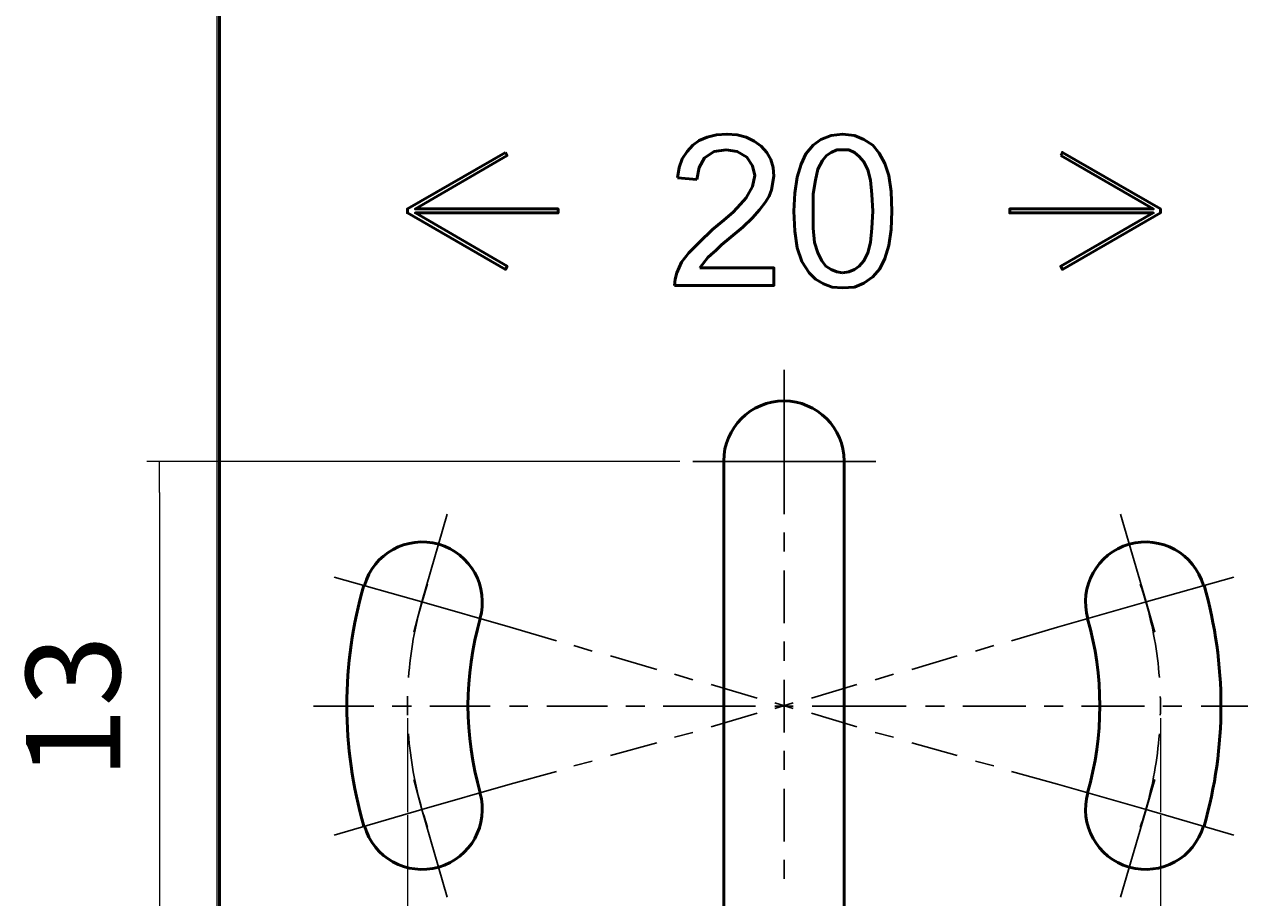
# Model space of a CAD drawing. Units: millimetres. Extents: x 63 to 227, y 61 to 280.
# Drawn here: x 69 to 166, y 109 to 179 of the extents above; entities that cross this region are included whole.
import ezdxf

# ---------------------------------------------------------------- set-up
doc = ezdxf.new("R2010")
doc.units = ezdxf.units.MM
doc.header["$MEASUREMENT"] = 0
doc.layers.add('Layer 1', color=7, linetype='Continuous', lineweight=0)

msp = doc.modelspace()

# ---------------------------------------------------------------- linework, layer by layer
at = {"layer": 'Layer 1', "color": 18, "lineweight": 50, "true_color": 0x000000}
for p, q in [((84.392, 101.854), (84.392, 207.391)), ((122.428, 166.306), (120.904, 166.433)), ((124.587, 104.838), (124.587, 143.828)), ((134.175, 143.828), (134.175, 104.838))]:
    msp.add_line(p, q, dxfattribs=at)
at = {"layer": 'Layer 1', "color": 18, "lineweight": 25, "true_color": 0x000000}
for p, q in [((129.413, 143.828), (129.413, 146.368)), ((129.413, 139.637), (129.413, 143.828)), ((129.413, 136.652), (129.413, 138.176)), ((129.413, 130.937), (129.413, 135.128)), ((100.52, 132.651), (93.536, 134.62)), ((158.242, 132.651), (165.227, 134.62)), ((100.52, 132.651), (107.569, 130.619)), ((158.242, 132.651), (151.194, 130.619)), ((107.569, 130.619), (111.252, 129.54)), ((151.194, 130.619), (147.511, 129.54)), ((112.649, 129.159), (114.109, 128.715)), ((129.413, 127.953), (129.413, 129.476)), ((146.114, 129.159), (144.653, 128.715)), ((115.57, 128.334), (119.253, 127.254)), ((143.192, 128.334), (139.573, 127.254)), ((120.65, 126.873), (122.111, 126.428)), ((123.571, 126.047), (127.254, 124.968)), ((129.413, 122.237), (129.413, 126.428)), ((135.192, 126.047), (131.572, 124.968)), ((138.112, 126.873), (136.652, 126.428)), ((91.884, 124.333), (96.711, 124.333)), ((98.171, 124.333), (99.695, 124.333)), ((101.156, 124.333), (105.981, 124.333)), ((107.506, 124.333), (108.966, 124.333)), ((110.49, 124.333), (115.316, 124.333)), ((116.776, 124.333), (118.3, 124.333)), ((119.761, 124.333), (124.587, 124.333)), ((124.587, 124.333), (127.127, 124.333)), ((128.651, 124.587), (130.111, 124.143)), ((130.111, 124.587), (128.651, 124.143)), ((128.651, 124.333), (130.111, 124.333)), ((131.636, 124.333), (134.303, 124.333)), ((134.175, 124.333), (139.128, 124.333)), ((140.653, 124.333), (142.176, 124.333)), ((143.637, 124.333), (148.653, 124.333)), ((150.114, 124.333), (151.638, 124.333)), ((153.098, 124.333), (158.115, 124.333)), ((159.575, 124.333), (161.1, 124.333)), ((162.623, 124.333), (167.576, 124.333)), ((127.254, 123.762), (123.571, 122.682)), ((131.572, 123.762), (135.192, 122.682)), ((122.111, 122.237), (120.65, 121.856)), ((136.652, 122.237), (138.112, 121.856)), ((119.253, 121.412), (115.57, 120.396)), ((139.573, 121.412), (143.192, 120.396)), ((129.413, 119.253), (129.413, 120.777)), ((114.109, 119.951), (112.649, 119.571)), ((144.653, 119.951), (146.114, 119.571)), ((111.252, 119.126), (107.569, 118.11)), ((147.511, 119.126), (151.194, 118.11)), ((100.52, 116.078), (107.569, 118.11)), ((129.413, 113.538), (129.413, 117.729)), ((158.242, 116.078), (151.194, 118.11)), ((100.52, 116.078), (93.536, 114.046)), ((158.242, 116.078), (165.227, 114.046)), ((129.413, 110.553), (129.413, 112.078))]:
    msp.add_line(p, q, dxfattribs=at)
at = {"layer": 'Layer 1', "color": 18, "lineweight": 9, "true_color": 0x000000}
for p, q in [((121.094, 143.828), (78.613, 143.828)), ((79.629, 141.351), (79.629, 143.828)), ((79.629, 141.351), (79.629, 107.378)), ((99.378, 123.381), (99.378, 115.887)), ((159.385, 123.381), (159.385, 115.887)), ((99.378, 115.634), (99.378, 76.073)), ((159.385, 115.634), (159.385, 76.073))]:
    msp.add_line(p, q, dxfattribs=at)
at = {"layer": 'Layer 1'}
msp.add_lwpolyline([(84.201, 94.171), (174.308, 94.171), (174.308, 254.762), (84.201, 254.762)], close=True, dxfattribs=at)
at = {"layer": 'Layer 1', "color": 18, "lineweight": 50, "true_color": 0x000000}
for points in [[(120.904, 166.433), (121.031, 167.259), (121.285, 167.958), (121.666, 168.529), (122.111, 169.037), (122.619, 169.418), (123.253, 169.672), (124.015, 169.862), (124.841, 169.926), (125.667, 169.862), (126.365, 169.672), (127, 169.355), (127.572, 168.973), (128.016, 168.465), (128.333, 167.894), (128.524, 167.259), (128.587, 166.561), (128.397, 165.481), (128.206, 164.973), (127.889, 164.465), (127.444, 163.894), (126.873, 163.258), (126.111, 162.497), (125.031, 161.608), (124.397, 161.1), (123.952, 160.655), (123.571, 160.337), (123.317, 160.083), (122.682, 159.258)], [(131.381, 158.877), (130.81, 159.766), (130.429, 160.845), (130.239, 162.179), (130.175, 163.767), (130.239, 165.227), (130.429, 166.497), (130.747, 167.513), (131.128, 168.339), (131.699, 169.037), (132.334, 169.481), (133.159, 169.799), (134.048, 169.926), (135.001, 169.799), (135.763, 169.481), (136.461, 169.037), (136.969, 168.402), (137.414, 167.576), (137.731, 166.624), (137.922, 165.354), (137.986, 163.767), (137.922, 162.306), (137.731, 161.036), (137.414, 160.02), (137.033, 159.194), (136.461, 158.559), (135.763, 158.051), (135.001, 157.734), (134.048, 157.67), (133.223, 157.734), (132.525, 157.988), (131.889, 158.369), (131.381, 158.877)], [(120.65, 157.861), (120.714, 158.369), (120.84, 158.877), (121.222, 159.703), (121.793, 160.464), (122.619, 161.29), (123.698, 162.306), (124.587, 163.068), (125.349, 163.703), (125.92, 164.338), (126.365, 164.846), (126.873, 165.735), (127.064, 166.624), (126.873, 167.386), (126.428, 168.084), (125.667, 168.529), (124.778, 168.656), (123.825, 168.529), (123.063, 168.021), (122.619, 167.259), (122.428, 166.306)], [(134.048, 158.877), (134.556, 158.94), (135.001, 159.131), (135.382, 159.385), (135.763, 159.83), (136.081, 160.464), (136.271, 161.29), (136.398, 162.433), (136.461, 163.767), (136.398, 165.1), (136.271, 166.243), (136.081, 167.069), (135.763, 167.703), (135.382, 168.148), (135.001, 168.465), (134.556, 168.656), (134.048, 168.656), (133.604, 168.656), (133.159, 168.465), (132.778, 168.211), (132.461, 167.831), (132.08, 167.132), (131.889, 166.243), (131.699, 165.164), (131.699, 163.767), (131.699, 162.433), (131.826, 161.29), (132.08, 160.464), (132.397, 159.83), (132.715, 159.385), (133.159, 159.131), (133.604, 158.94), (134.048, 158.877)], [(107.188, 168.465), (107.315, 168.211), (100.012, 163.957), (111.379, 163.957), (111.379, 163.639), (100.012, 163.639), (107.315, 159.385), (107.188, 159.131), (99.378, 163.639), (99.378, 163.957), (107.188, 168.465)], [(151.447, 168.211), (151.575, 168.465), (159.385, 163.957), (159.385, 163.639), (151.575, 159.131), (151.447, 159.385), (158.814, 163.639), (147.383, 163.639), (147.383, 163.957), (158.814, 163.957), (151.447, 168.211)], [(122.682, 159.258), (128.587, 159.258), (128.587, 157.861), (120.65, 157.861)]]:
    msp.add_lwpolyline(points, dxfattribs=at)
at = {"layer": 'Layer 1', "color": 18, "lineweight": 25, "true_color": 0x000000}
for points in [[(129.413, 141.351), (129.413, 143.828), (129.413, 151.13)], [(122.111, 143.828), (129.413, 143.828), (136.715, 143.828)], [(99.886, 130.238), (100.52, 132.651), (102.553, 139.637)], [(156.21, 139.637), (158.242, 132.651), (158.94, 130.238)], [(99.886, 118.491), (100.52, 116.078), (102.553, 109.093)], [(156.21, 109.093), (158.242, 116.078), (158.94, 118.491)]]:
    msp.add_lwpolyline(points, dxfattribs=at)
at = {"layer": 'Layer 1', "color": 18, "lineweight": 50, "true_color": 0x000000}
for points in [[(134.175, 143.859), (134.175, 146.507), (132.029, 148.653), (129.381, 148.653), (126.734, 148.654), (124.587, 146.508), (124.587, 143.86)], [(105.161, 131.298), (105.891, 133.843), (104.419, 136.498), (101.875, 137.228), (99.33, 137.958), (96.674, 136.487), (95.944, 133.942)], [(162.819, 133.941), (162.089, 136.486), (159.435, 137.958), (156.889, 137.228), (154.344, 136.499), (152.872, 133.844), (153.601, 131.299)], [(95.944, 114.789), (96.673, 112.243), (99.328, 110.772), (101.873, 111.501), (104.418, 112.231), (105.89, 114.885), (105.161, 117.431)], [(153.602, 117.432), (152.872, 114.887), (154.343, 112.232), (156.888, 111.502), (159.433, 110.771), (162.088, 112.242), (162.818, 114.787)]]:
    msp.add_open_spline(points, degree=3, knots=[0, 0, 0, 0, 1, 1, 1, 2, 2, 2, 2], dxfattribs=at)
for points in [[(95.902, 133.969), (94.102, 127.696), (94.101, 121.044), (95.899, 114.77)], [(162.861, 114.76), (164.66, 121.033), (164.661, 127.686), (162.863, 133.959)], [(105.18, 131.308), (103.879, 126.773), (103.878, 121.964), (105.178, 117.429)], [(153.583, 117.422), (154.884, 121.956), (154.884, 126.765), (153.585, 131.3)]]:
    msp.add_open_spline(points, degree=3, dxfattribs=at)
at = {"layer": 'Layer 1', "color": 18, "lineweight": 25, "true_color": 0x000000}
for points in [[(100.99, 134.068), (100.828, 133.596), (100.679, 133.119), (100.541, 132.639)], [(158.223, 132.633), (158.086, 133.113), (157.936, 133.59), (157.775, 134.063)], [(100.541, 132.639), (99.977, 130.674), (99.616, 128.656), (99.462, 126.618)], [(159.301, 126.612), (159.148, 128.651), (158.787, 130.668), (158.223, 132.633)], [(99.387, 125.118), (99.374, 124.619), (99.374, 124.119), (99.387, 123.62)], [(159.375, 123.611), (159.388, 124.111), (159.388, 124.61), (159.376, 125.11)], [(99.461, 122.12), (99.614, 120.082), (99.975, 118.064), (100.538, 116.099)], [(158.222, 116.091), (158.785, 118.056), (159.147, 120.073), (159.3, 122.111)], [(100.539, 116.097), (100.677, 115.616), (100.827, 115.14), (100.988, 114.667)], [(157.772, 114.659), (157.933, 115.131), (158.083, 115.608), (158.221, 116.088)]]:
    msp.add_open_spline(points, degree=3, dxfattribs=at)

# ---------------------------------------------------------------- texts
at = {"layer": 'Layer 1', "char_height": 0.2, "attachment_point": 7, "rotation": 90.03323}
for s, insert in [('\\C18;\\c0;\\FHelvetica Neue LT Std 55 Roman|b0|i0|c1;\\H7.507915;\\W0.999990;3', (76.489, 124.306)), ('\\C18;\\c0;\\FHelvetica Neue LT Std 55 Roman|b0|i0|c1;\\H7.507915;\\W0.999990;1', (76.489, 118.527))]:
    msp.add_mtext(s, dxfattribs=dict(at, insert=insert))

doc.saveas('drawing.dxf')
